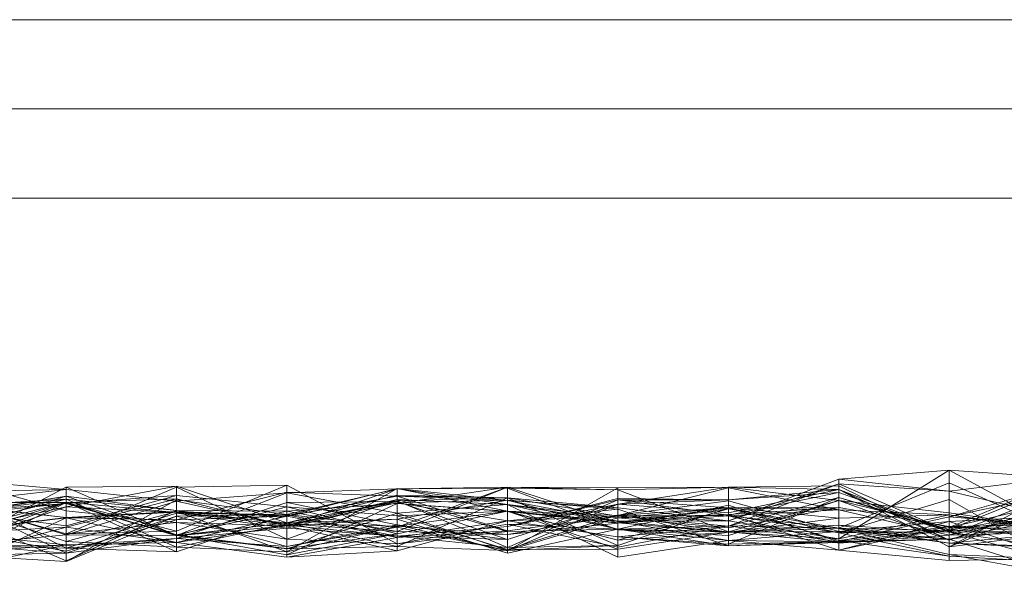
# Model space of a CAD drawing. Units: metres. Extents: x -2.5 to 0.51, y 0.45 to 0.69.
# Drawn here: x -2.27 to -2.23, y 0.45 to 0.47 of the extents above; entities that cross this region are included whole.
import ezdxf

# ---------------------------------------------------------------- set-up
doc = ezdxf.new("R2010")
doc.units = ezdxf.units.M
doc.linetypes.add('AUSGEZOGEN', pattern=[0])
doc.layers.add('Standard', color=7, linetype='AUSGEZOGEN', lineweight=13)

# ---------------------------------------------------------------- blocks, each defined once
blk = doc.blocks.new('COMPLEXOBJECT_0')
at = {"layer": 'Standard', "color": 7, "linetype": 'AUSGEZOGEN', "lineweight": 13, "transparency": 33554687}
for p, q in [((-2.002069, 0.474), (-2.5, 0.474)), ((-2.002439, 0.47), (-2.5, 0.47)), ((-2.5, 0.466), (-2.001133, 0.466)), ((-2.272286, 0.45337), (-2.267333, 0.452929)), ((-2.272286, 0.45337), (-2.267333, 0.451967)), ((-2.227714, 0.451232), (-2.222762, 0.453321)), ((-2.272286, 0.450433), (-2.267333, 0.453033)), ((-2.267333, 0.452929), (-2.272286, 0.452381)), ((-2.272286, 0.452821), (-2.267333, 0.452929)), ((-2.262381, 0.45308), (-2.267333, 0.452156)), ((-2.267333, 0.453033), (-2.262381, 0.45308)), ((-2.267333, 0.453033), (-2.267333, 0.452156)), ((-2.262381, 0.450861), (-2.267333, 0.453033)), ((-2.267333, 0.450903), (-2.267333, 0.453033)), ((-2.267333, 0.450936), (-2.262381, 0.453032)), ((-2.267333, 0.452929), (-2.267333, 0.450903)), ((-2.267333, 0.452929), (-2.262381, 0.452405)), ((-2.267333, 0.451967), (-2.267333, 0.452929)), ((-2.257429, 0.453123), (-2.262381, 0.453032)), ((-2.257429, 0.453123), (-2.262381, 0.451061)), ((-2.262381, 0.45308), (-2.257429, 0.451433)), ((-2.262381, 0.45308), (-2.262381, 0.451894)), ((-2.262381, 0.450861), (-2.262381, 0.45308)), ((-2.262381, 0.453032), (-2.257429, 0.450705)), ((-2.262381, 0.453032), (-2.262381, 0.451444)), ((-2.262381, 0.451061), (-2.262381, 0.453032)), ((-2.257429, 0.453123), (-2.257429, 0.450705)), ((-2.252476, 0.45049), (-2.257429, 0.453123)), ((-2.252476, 0.452961), (-2.257429, 0.452782)), ((-2.257429, 0.451305), (-2.252476, 0.452961)), ((-2.252476, 0.452958), (-2.257429, 0.451806)), ((-2.252476, 0.451239), (-2.247524, 0.453029)), ((-2.247524, 0.453029), (-2.252476, 0.452958)), ((-2.247524, 0.452989), (-2.252476, 0.452958)), ((-2.252476, 0.452961), (-2.252476, 0.451865)), ((-2.252476, 0.452961), (-2.247524, 0.452262)), ((-2.252476, 0.452475), (-2.252476, 0.452961)), ((-2.252476, 0.451239), (-2.252476, 0.452958)), ((-2.247524, 0.450185), (-2.247524, 0.453029)), ((-2.242571, 0.453009), (-2.247524, 0.453029)), ((-2.247524, 0.453029), (-2.242571, 0.452909)), ((-2.247524, 0.453029), (-2.247524, 0.452989)), ((-2.247524, 0.450185), (-2.242571, 0.453009)), ((-2.242571, 0.452909), (-2.247524, 0.452989)), ((-2.242571, 0.451117), (-2.247524, 0.452989)), ((-2.242571, 0.452271), (-2.237619, 0.453039)), ((-2.242571, 0.453009), (-2.237619, 0.453039)), ((-2.237619, 0.453039), (-2.242571, 0.452909)), ((-2.242571, 0.452271), (-2.242571, 0.453009)), ((-2.242571, 0.453009), (-2.242571, 0.452909)), ((-2.242571, 0.452909), (-2.237619, 0.451035)), ((-2.237619, 0.453039), (-2.232667, 0.453087)), ((-2.237619, 0.451885), (-2.237619, 0.453039)), ((-2.232667, 0.452931), (-2.237619, 0.453039)), ((-2.237619, 0.453039), (-2.232667, 0.452438)), ((-2.237619, 0.453039), (-2.237619, 0.451035)), ((-2.237619, 0.452464), (-2.232667, 0.452931)), ((-2.237619, 0.451885), (-2.232667, 0.452931)), ((-2.232667, 0.452931), (-2.232667, 0.453087)), ((-2.232667, 0.453087), (-2.227714, 0.450664)), ((-2.232667, 0.453087), (-2.232667, 0.452438)), ((-2.232667, 0.452789), (-2.232667, 0.452931)), ((-2.227714, 0.451035), (-2.232667, 0.452931)), ((-2.232667, 0.452931), (-2.227714, 0.450353)), ((-2.232667, 0.452931), (-2.227714, 0.450664)), ((-2.227714, 0.450353), (-2.222762, 0.452962)), ((-2.272286, 0.452792), (-2.267333, 0.450296)), ((-2.272286, 0.452441), (-2.267333, 0.450079)), ((-2.272286, 0.452381), (-2.267333, 0.450903)), ((-2.272286, 0.451063), (-2.267333, 0.452365)), ((-2.272286, 0.450413), (-2.267333, 0.452365)), ((-2.262381, 0.452466), (-2.267333, 0.449699)), ((-2.262381, 0.452405), (-2.267333, 0.450903)), ((-2.267333, 0.452156), (-2.267333, 0.452365)), ((-2.262381, 0.451894), (-2.267333, 0.452365)), ((-2.267333, 0.452365), (-2.262381, 0.45013)), ((-2.267333, 0.452365), (-2.267333, 0.450296)), ((-2.257429, 0.452782), (-2.262381, 0.450861)), ((-2.262381, 0.452405), (-2.257429, 0.452782)), ((-2.262381, 0.451734), (-2.262381, 0.452466)), ((-2.257429, 0.451806), (-2.262381, 0.452466)), ((-2.262381, 0.452405), (-2.262381, 0.450861)), ((-2.257429, 0.451305), (-2.262381, 0.452405)), ((-2.262381, 0.451444), (-2.262381, 0.452405)), ((-2.257429, 0.452782), (-2.257429, 0.450272)), ((-2.257429, 0.452782), (-2.252476, 0.451865)), ((-2.257429, 0.451305), (-2.257429, 0.452782)), ((-2.257429, 0.451433), (-2.252476, 0.452671)), ((-2.252476, 0.452475), (-2.257429, 0.451305)), ((-2.257429, 0.450705), (-2.252476, 0.452475)), ((-2.257429, 0.451433), (-2.252476, 0.452415)), ((-2.257429, 0.451333), (-2.252476, 0.452415)), ((-2.257429, 0.451189), (-2.252476, 0.452394)), ((-2.252476, 0.452394), (-2.257429, 0.452345)), ((-2.252476, 0.452671), (-2.247524, 0.452561)), ((-2.252476, 0.452671), (-2.252476, 0.452415)), ((-2.252476, 0.450373), (-2.252476, 0.452671)), ((-2.247524, 0.452561), (-2.252476, 0.452415)), ((-2.252476, 0.450373), (-2.247524, 0.452561)), ((-2.252476, 0.452475), (-2.247524, 0.452262)), ((-2.252476, 0.452475), (-2.247524, 0.451047)), ((-2.252476, 0.45049), (-2.252476, 0.452475)), ((-2.252476, 0.452415), (-2.247524, 0.450327)), ((-2.252476, 0.452415), (-2.252476, 0.450838)), ((-2.252476, 0.450838), (-2.252476, 0.452394)), ((-2.252476, 0.452394), (-2.247524, 0.450684)), ((-2.252476, 0.452394), (-2.252476, 0.45135)), ((-2.247524, 0.452561), (-2.242571, 0.450412)), ((-2.247524, 0.452561), (-2.247524, 0.450327)), ((-2.247524, 0.450193), (-2.247524, 0.452561)), ((-2.247524, 0.451274), (-2.242571, 0.452524)), ((-2.247524, 0.450327), (-2.242571, 0.45247)), ((-2.242571, 0.45247), (-2.247524, 0.451274)), ((-2.242571, 0.45247), (-2.242571, 0.452524)), ((-2.242571, 0.452524), (-2.242571, 0.452271)), ((-2.242571, 0.452524), (-2.237619, 0.452464)), ((-2.242571, 0.450412), (-2.242571, 0.45247)), ((-2.237619, 0.452109), (-2.242571, 0.45247)), ((-2.242571, 0.45247), (-2.237619, 0.451775)), ((-2.242571, 0.45247), (-2.237619, 0.452464)), ((-2.237619, 0.452464), (-2.242571, 0.452271)), ((-2.237619, 0.451775), (-2.232667, 0.452789)), ((-2.237619, 0.452464), (-2.232667, 0.452789)), ((-2.237619, 0.451775), (-2.237619, 0.452464)), ((-2.237619, 0.452464), (-2.237619, 0.451885)), ((-2.237619, 0.451035), (-2.232667, 0.452442)), ((-2.232667, 0.452442), (-2.237619, 0.450868)), ((-2.237619, 0.451035), (-2.232667, 0.452438)), ((-2.232667, 0.450983), (-2.232667, 0.452789)), ((-2.232667, 0.452789), (-2.227714, 0.451035)), ((-2.232667, 0.450983), (-2.227714, 0.452476)), ((-2.232667, 0.452438), (-2.232667, 0.452442)), ((-2.227714, 0.451881), (-2.232667, 0.452442)), ((-2.227714, 0.450664), (-2.232667, 0.452438)), ((-2.232667, 0.452438), (-2.227714, 0.451232)), ((-2.232667, 0.452438), (-2.227714, 0.451881)), ((-2.227714, 0.449944), (-2.227714, 0.452476)), ((-2.227714, 0.452476), (-2.222762, 0.449668)), ((-2.227714, 0.452476), (-2.227714, 0.451035)), ((-2.227714, 0.450353), (-2.222762, 0.452383)), ((-2.227714, 0.450664), (-2.222762, 0.452383)), ((-2.222762, 0.452383), (-2.227714, 0.451232)), ((-2.272286, 0.452346), (-2.267333, 0.450936)), ((-2.267333, 0.452344), (-2.272286, 0.452346)), ((-2.267333, 0.452344), (-2.272286, 0.450834)), ((-2.272286, 0.451063), (-2.267333, 0.452156)), ((-2.272286, 0.450433), (-2.267333, 0.452156)), ((-2.267333, 0.452344), (-2.267333, 0.450936)), ((-2.262381, 0.451061), (-2.267333, 0.452344)), ((-2.267333, 0.452156), (-2.262381, 0.451894)), ((-2.267333, 0.451967), (-2.262381, 0.451444)), ((-2.267333, 0.450936), (-2.267333, 0.451967)), ((-2.262381, 0.450729), (-2.257429, 0.452345)), ((-2.257429, 0.451189), (-2.257429, 0.452345)), ((-2.257429, 0.452345), (-2.252476, 0.45135)), ((-2.257429, 0.452345), (-2.257429, 0.450377)), ((-2.247524, 0.452262), (-2.252476, 0.451865)), ((-2.252476, 0.451865), (-2.247524, 0.45225)), ((-2.247524, 0.451274), (-2.242571, 0.452271)), ((-2.247524, 0.450684), (-2.242571, 0.452271)), ((-2.242571, 0.452271), (-2.247524, 0.450185)), ((-2.247524, 0.452262), (-2.247524, 0.45225)), ((-2.247524, 0.452262), (-2.242571, 0.451489)), ((-2.247524, 0.452262), (-2.242571, 0.449891)), ((-2.242571, 0.451145), (-2.247524, 0.452262)), ((-2.247524, 0.451047), (-2.247524, 0.452262)), ((-2.247524, 0.45225), (-2.242571, 0.451666)), ((-2.247524, 0.45225), (-2.247524, 0.450193)), ((-2.247524, 0.45225), (-2.242571, 0.451489)), ((-2.242571, 0.452271), (-2.237619, 0.451885)), ((-2.242571, 0.451145), (-2.237619, 0.452232)), ((-2.242571, 0.450412), (-2.237619, 0.452109)), ((-2.242571, 0.451666), (-2.237619, 0.452109)), ((-2.237619, 0.452232), (-2.232667, 0.450587)), ((-2.237619, 0.452232), (-2.237619, 0.450644)), ((-2.237619, 0.451305), (-2.237619, 0.452232)), ((-2.232667, 0.452125), (-2.237619, 0.452109)), ((-2.237619, 0.451204), (-2.232667, 0.452125)), ((-2.237619, 0.451808), (-2.232667, 0.452125)), ((-2.237619, 0.452109), (-2.232667, 0.45064)), ((-2.237619, 0.452109), (-2.232667, 0.450983)), ((-2.237619, 0.452109), (-2.237619, 0.451775)), ((-2.237619, 0.451204), (-2.237619, 0.452109)), ((-2.232667, 0.452125), (-2.232667, 0.45064)), ((-2.232667, 0.452125), (-2.227714, 0.451273)), ((-2.232667, 0.450208), (-2.232667, 0.452125)), ((-2.267333, 0.450296), (-2.262381, 0.451873)), ((-2.267333, 0.450079), (-2.262381, 0.451734)), ((-2.262381, 0.451734), (-2.267333, 0.449699)), ((-2.257429, 0.451433), (-2.262381, 0.451894)), ((-2.262381, 0.451894), (-2.257429, 0.451333)), ((-2.262381, 0.451894), (-2.257429, 0.451788)), ((-2.262381, 0.451894), (-2.262381, 0.45013)), ((-2.262381, 0.45013), (-2.262381, 0.451873)), ((-2.257429, 0.451788), (-2.262381, 0.451873)), ((-2.262381, 0.451873), (-2.257429, 0.451189)), ((-2.262381, 0.451873), (-2.262381, 0.450729)), ((-2.262381, 0.451734), (-2.257429, 0.451806)), ((-2.262381, 0.45013), (-2.257429, 0.451788)), ((-2.262381, 0.450729), (-2.262381, 0.451734)), ((-2.262381, 0.451734), (-2.257429, 0.450377)), ((-2.252476, 0.451865), (-2.257429, 0.450272)), ((-2.257429, 0.450377), (-2.257429, 0.451806)), ((-2.252476, 0.451239), (-2.257429, 0.451806)), ((-2.257429, 0.451333), (-2.257429, 0.451788)), ((-2.257429, 0.451788), (-2.252476, 0.450838)), ((-2.257429, 0.451788), (-2.257429, 0.451189)), ((-2.252476, 0.451865), (-2.247524, 0.450193)), ((-2.252476, 0.451865), (-2.252476, 0.450373)), ((-2.247524, 0.450193), (-2.242571, 0.451666)), ((-2.237619, 0.451808), (-2.242571, 0.451666)), ((-2.242571, 0.451489), (-2.237619, 0.451808)), ((-2.242571, 0.451666), (-2.242571, 0.450412)), ((-2.242571, 0.451666), (-2.237619, 0.451204)), ((-2.242571, 0.451489), (-2.242571, 0.451666)), ((-2.237619, 0.450644), (-2.242571, 0.451489)), ((-2.242571, 0.449891), (-2.242571, 0.451489)), ((-2.237619, 0.451808), (-2.237619, 0.451204)), ((-2.237619, 0.451808), (-2.232667, 0.450208)), ((-2.237619, 0.450644), (-2.237619, 0.451808)), ((-2.237619, 0.451775), (-2.232667, 0.450983)), ((-2.227714, 0.451495), (-2.232667, 0.450208)), ((-2.232667, 0.451046), (-2.227714, 0.451495)), ((-2.227714, 0.451232), (-2.227714, 0.451881)), ((-2.222762, 0.451172), (-2.227714, 0.451881)), ((-2.227714, 0.451495), (-2.222762, 0.451751)), ((-2.227714, 0.450701), (-2.222762, 0.451751)), ((-2.227714, 0.451495), (-2.222762, 0.44983)), ((-2.227714, 0.451495), (-2.227714, 0.449742)), ((-2.227714, 0.450701), (-2.227714, 0.451495)), ((-2.267333, 0.450936), (-2.262381, 0.451444)), ((-2.262381, 0.451061), (-2.267333, 0.450936)), ((-2.262381, 0.451444), (-2.257429, 0.451305)), ((-2.257429, 0.450705), (-2.262381, 0.451444)), ((-2.262381, 0.450861), (-2.257429, 0.451433)), ((-2.257429, 0.451189), (-2.262381, 0.450729)), ((-2.257429, 0.451433), (-2.257429, 0.451333)), ((-2.252476, 0.450373), (-2.257429, 0.451433)), ((-2.257429, 0.450272), (-2.257429, 0.451433)), ((-2.252476, 0.45135), (-2.257429, 0.450377)), ((-2.257429, 0.451333), (-2.252476, 0.450838)), ((-2.257429, 0.450705), (-2.257429, 0.451305)), ((-2.257429, 0.450377), (-2.252476, 0.451239)), ((-2.252476, 0.450838), (-2.257429, 0.451189)), ((-2.247524, 0.451378), (-2.252476, 0.45049)), ((-2.247524, 0.450684), (-2.252476, 0.45135)), ((-2.252476, 0.45135), (-2.247524, 0.450185)), ((-2.252476, 0.45135), (-2.252476, 0.451239)), ((-2.252476, 0.450838), (-2.247524, 0.451274)), ((-2.247524, 0.450185), (-2.252476, 0.451239)), ((-2.252476, 0.45049), (-2.247524, 0.451047)), ((-2.247524, 0.451378), (-2.242571, 0.451145)), ((-2.247524, 0.451378), (-2.247524, 0.451047)), ((-2.242571, 0.450348), (-2.247524, 0.451378)), ((-2.247524, 0.450327), (-2.247524, 0.451274)), ((-2.247524, 0.451274), (-2.247524, 0.450684)), ((-2.247524, 0.451047), (-2.242571, 0.451145)), ((-2.237619, 0.451305), (-2.242571, 0.451145)), ((-2.237619, 0.451305), (-2.242571, 0.450348)), ((-2.242571, 0.451145), (-2.237619, 0.450644)), ((-2.242571, 0.451145), (-2.242571, 0.449891)), ((-2.242571, 0.450348), (-2.242571, 0.451145)), ((-2.237619, 0.451035), (-2.242571, 0.451117)), ((-2.237619, 0.450868), (-2.242571, 0.451117)), ((-2.237619, 0.451305), (-2.232667, 0.450587)), ((-2.232667, 0.451182), (-2.237619, 0.451305)), ((-2.237619, 0.450644), (-2.232667, 0.451046)), ((-2.237619, 0.451035), (-2.237619, 0.450868)), ((-2.227714, 0.451273), (-2.232667, 0.45064)), ((-2.232667, 0.450208), (-2.227714, 0.451273)), ((-2.232667, 0.451182), (-2.227714, 0.450701)), ((-2.232667, 0.451182), (-2.232667, 0.450587)), ((-2.227714, 0.450007), (-2.232667, 0.451182)), ((-2.232667, 0.451046), (-2.232667, 0.450208)), ((-2.227714, 0.450701), (-2.232667, 0.451046)), ((-2.232667, 0.450587), (-2.232667, 0.451046)), ((-2.232667, 0.450983), (-2.227714, 0.451035)), ((-2.227714, 0.451273), (-2.222762, 0.451359)), ((-2.227714, 0.449944), (-2.227714, 0.451273)), ((-2.227714, 0.451273), (-2.222762, 0.450991)), ((-2.227714, 0.449742), (-2.227714, 0.451273)), ((-2.227714, 0.450664), (-2.227714, 0.451232)), ((-2.227714, 0.451232), (-2.222762, 0.451172)), ((-2.222762, 0.449668), (-2.227714, 0.451035)), ((-2.227714, 0.451035), (-2.222762, 0.450983)), ((-2.227714, 0.451035), (-2.227714, 0.450353)), ((-2.267333, 0.450903), (-2.272286, 0.450433)), ((-2.267333, 0.450903), (-2.262381, 0.450861)), ((-2.267333, 0.450296), (-2.262381, 0.450729)), ((-2.267333, 0.450412), (-2.262381, 0.450729)), ((-2.262381, 0.450729), (-2.267333, 0.450079)), ((-2.262381, 0.450861), (-2.257429, 0.450272)), ((-2.262381, 0.450729), (-2.257429, 0.450377)), ((-2.252476, 0.45049), (-2.257429, 0.450705)), ((-2.247524, 0.450327), (-2.252476, 0.450838)), ((-2.252476, 0.450838), (-2.247524, 0.450684)), ((-2.247524, 0.450684), (-2.247524, 0.450185)), ((-2.242571, 0.449891), (-2.237619, 0.450644)), ((-2.237619, 0.450644), (-2.232667, 0.450208)), ((-2.232667, 0.450587), (-2.237619, 0.450644)), ((-2.232667, 0.45064), (-2.232667, 0.450983)), ((-2.227714, 0.449944), (-2.232667, 0.450983)), ((-2.232667, 0.450587), (-2.227714, 0.450701)), ((-2.232667, 0.45064), (-2.227714, 0.449944)), ((-2.222762, 0.450983), (-2.227714, 0.450353)), ((-2.227714, 0.450701), (-2.222762, 0.449126)), ((-2.227714, 0.450007), (-2.227714, 0.450701)), ((-2.227714, 0.450353), (-2.227714, 0.450664)), ((-2.267333, 0.450296), (-2.272286, 0.450451)), ((-2.272286, 0.450451), (-2.267333, 0.450412)), ((-2.272286, 0.450451), (-2.267333, 0.450079)), ((-2.272286, 0.450413), (-2.267333, 0.450296)), ((-2.267333, 0.450296), (-2.267333, 0.450412)), ((-2.267333, 0.450412), (-2.267333, 0.450079)), ((-2.262381, 0.45013), (-2.267333, 0.450296)), ((-2.257429, 0.450272), (-2.252476, 0.450373)), ((-2.252476, 0.450373), (-2.247524, 0.450193)), ((-2.242571, 0.450412), (-2.247524, 0.450327)), ((-2.247524, 0.450193), (-2.242571, 0.450412)), ((-2.232667, 0.450208), (-2.227714, 0.449742)), ((-2.267333, 0.450079), (-2.272286, 0.449981)), ((-2.267333, 0.449699), (-2.272286, 0.449981)), ((-2.267333, 0.450079), (-2.267333, 0.449699)), ((-2.227714, 0.450007), (-2.222762, 0.449126)), ((-2.222762, 0.449808), (-2.227714, 0.450007)), ((-2.227714, 0.449944), (-2.222762, 0.449668)), ((-2.227714, 0.449742), (-2.222762, 0.44983))]:
    blk.add_line(p, q, dxfattribs=at)
blk = doc.blocks.new('COMPLEXOBJECT_1')
at = {"layer": 'Standard', "color": 7, "linetype": 'AUSGEZOGEN', "lineweight": 13, "transparency": 33554687}
for p, q in [((-2.024, 0.474), (-2.5, 0.474)), ((-2.5, 0.47), (-2.02, 0.47)), ((-2.5, 0.466), (-2.002937, 0.466)), ((-2.232667, 0.450713), (-2.227714, 0.453794)), ((-2.227714, 0.453794), (-2.232667, 0.453394)), ((-2.227714, 0.453794), (-2.222762, 0.451116)), ((-2.227714, 0.451786), (-2.227714, 0.453794)), ((-2.227714, 0.453794), (-2.222762, 0.453458)), ((-2.227714, 0.453794), (-2.227714, 0.452858)), ((-2.237619, 0.45153), (-2.232667, 0.453394)), ((-2.232667, 0.453394), (-2.227714, 0.452858)), ((-2.232667, 0.450713), (-2.232667, 0.453394)), ((-2.232667, 0.453394), (-2.232667, 0.453177)), ((-2.227714, 0.452858), (-2.222762, 0.453458)), ((-2.262381, 0.451563), (-2.257429, 0.452805)), ((-2.257429, 0.450134), (-2.252476, 0.452972)), ((-2.252476, 0.452972), (-2.257429, 0.451747)), ((-2.257429, 0.452805), (-2.252476, 0.452629)), ((-2.252476, 0.452633), (-2.257429, 0.452805)), ((-2.257429, 0.451747), (-2.257429, 0.452805)), ((-2.257429, 0.452805), (-2.257429, 0.451731)), ((-2.252476, 0.452305), (-2.247524, 0.453034)), ((-2.252476, 0.451045), (-2.247524, 0.453034)), ((-2.252476, 0.452972), (-2.247524, 0.451958)), ((-2.252476, 0.451292), (-2.252476, 0.452972)), ((-2.252476, 0.452972), (-2.247524, 0.452442)), ((-2.252476, 0.452972), (-2.252476, 0.452633)), ((-2.247524, 0.453034), (-2.242571, 0.451422)), ((-2.247524, 0.451946), (-2.247524, 0.453034)), ((-2.247524, 0.453034), (-2.247524, 0.450904)), ((-2.242571, 0.451759), (-2.237619, 0.453011)), ((-2.237619, 0.45153), (-2.232667, 0.453177)), ((-2.237619, 0.451287), (-2.232667, 0.453177)), ((-2.237619, 0.453011), (-2.232667, 0.452021)), ((-2.237619, 0.45175), (-2.237619, 0.453011)), ((-2.237619, 0.453011), (-2.237619, 0.452115)), ((-2.232667, 0.451193), (-2.227714, 0.453228)), ((-2.232667, 0.453177), (-2.227714, 0.451049)), ((-2.227714, 0.452858), (-2.232667, 0.453177)), ((-2.232667, 0.453177), (-2.232667, 0.45257)), ((-2.227714, 0.453228), (-2.222762, 0.450997)), ((-2.227714, 0.450524), (-2.227714, 0.453228)), ((-2.227714, 0.453228), (-2.227714, 0.451093)), ((-2.227714, 0.451142), (-2.222762, 0.453119)), ((-2.222762, 0.453119), (-2.227714, 0.451696)), ((-2.227714, 0.452858), (-2.222762, 0.451671)), ((-2.227714, 0.452858), (-2.227714, 0.451049)), ((-2.227714, 0.450877), (-2.222762, 0.452841)), ((-2.272286, 0.451783), (-2.267333, 0.452627)), ((-2.272286, 0.451114), (-2.267333, 0.452627)), ((-2.267333, 0.452627), (-2.272286, 0.451836)), ((-2.272286, 0.451836), (-2.267333, 0.452495)), ((-2.272286, 0.451291), (-2.267333, 0.452495)), ((-2.267333, 0.452495), (-2.272286, 0.452217)), ((-2.262381, 0.452661), (-2.267333, 0.452297)), ((-2.262381, 0.452661), (-2.267333, 0.451295)), ((-2.267333, 0.452627), (-2.262381, 0.450899)), ((-2.267333, 0.452297), (-2.267333, 0.452627)), ((-2.267333, 0.452627), (-2.262381, 0.451984)), ((-2.267333, 0.452627), (-2.267333, 0.44973)), ((-2.267333, 0.451243), (-2.262381, 0.452508)), ((-2.262381, 0.452508), (-2.267333, 0.45235)), ((-2.267333, 0.452495), (-2.262381, 0.450347)), ((-2.262381, 0.451984), (-2.267333, 0.452495)), ((-2.267333, 0.44973), (-2.267333, 0.452495)), ((-2.267333, 0.452495), (-2.267333, 0.450591)), ((-2.257429, 0.452154), (-2.262381, 0.452661)), ((-2.262381, 0.452661), (-2.262381, 0.450862)), ((-2.262381, 0.452508), (-2.257429, 0.451295)), ((-2.262381, 0.450557), (-2.262381, 0.452508)), ((-2.262381, 0.452508), (-2.262381, 0.450856)), ((-2.257429, 0.451747), (-2.252476, 0.452633)), ((-2.252476, 0.452629), (-2.257429, 0.451731)), ((-2.252476, 0.452633), (-2.247524, 0.452442)), ((-2.252476, 0.452633), (-2.247524, 0.452555)), ((-2.252476, 0.452633), (-2.252476, 0.452629)), ((-2.252476, 0.452629), (-2.247524, 0.452555)), ((-2.252476, 0.452629), (-2.247524, 0.451074)), ((-2.252476, 0.452629), (-2.252476, 0.450775)), ((-2.252476, 0.452332), (-2.247524, 0.452446)), ((-2.247524, 0.452446), (-2.252476, 0.451602)), ((-2.247524, 0.452555), (-2.242571, 0.452109)), ((-2.247524, 0.452442), (-2.247524, 0.452555)), ((-2.247524, 0.452555), (-2.242571, 0.45173)), ((-2.247524, 0.452555), (-2.247524, 0.451074)), ((-2.247524, 0.452446), (-2.242571, 0.452054)), ((-2.247524, 0.451527), (-2.247524, 0.452446)), ((-2.247524, 0.452446), (-2.242571, 0.451154)), ((-2.247524, 0.452446), (-2.247524, 0.450079)), ((-2.247524, 0.452442), (-2.242571, 0.451507)), ((-2.247524, 0.451958), (-2.247524, 0.452442)), ((-2.247524, 0.452442), (-2.242571, 0.452109)), ((-2.237619, 0.452423), (-2.242571, 0.451779)), ((-2.237619, 0.451287), (-2.232667, 0.45257)), ((-2.237619, 0.450474), (-2.232667, 0.45257)), ((-2.232667, 0.45105), (-2.237619, 0.452423)), ((-2.237619, 0.452423), (-2.237619, 0.451021)), ((-2.232667, 0.45257), (-2.227714, 0.451142)), ((-2.227714, 0.451049), (-2.232667, 0.45257)), ((-2.232667, 0.45257), (-2.232667, 0.450604)), ((-2.227714, 0.451696), (-2.222762, 0.452783)), ((-2.272286, 0.449912), (-2.267333, 0.45235)), ((-2.272286, 0.451946), (-2.267333, 0.452297)), ((-2.272286, 0.451783), (-2.267333, 0.452297)), ((-2.272286, 0.452222), (-2.267333, 0.451674)), ((-2.272286, 0.452217), (-2.267333, 0.450591)), ((-2.272286, 0.452217), (-2.267333, 0.451674)), ((-2.267333, 0.451295), (-2.272286, 0.451946)), ((-2.267333, 0.45235), (-2.262381, 0.450856)), ((-2.267333, 0.451243), (-2.267333, 0.45235)), ((-2.267333, 0.452297), (-2.262381, 0.450862)), ((-2.267333, 0.451295), (-2.267333, 0.452297)), ((-2.267333, 0.452297), (-2.262381, 0.450899)), ((-2.267333, 0.44973), (-2.262381, 0.451984)), ((-2.267333, 0.451674), (-2.262381, 0.451949)), ((-2.267333, 0.450591), (-2.262381, 0.451939)), ((-2.262381, 0.451939), (-2.267333, 0.451674)), ((-2.257429, 0.452154), (-2.262381, 0.450862)), ((-2.262381, 0.451984), (-2.257429, 0.451956)), ((-2.262381, 0.450899), (-2.262381, 0.451984)), ((-2.262381, 0.451984), (-2.257429, 0.451387)), ((-2.262381, 0.451984), (-2.262381, 0.450347)), ((-2.262381, 0.450899), (-2.257429, 0.451956)), ((-2.262381, 0.451949), (-2.257429, 0.451747)), ((-2.262381, 0.451939), (-2.262381, 0.451949)), ((-2.262381, 0.451949), (-2.262381, 0.451563)), ((-2.262381, 0.451939), (-2.257429, 0.450134)), ((-2.262381, 0.450347), (-2.262381, 0.451939)), ((-2.262381, 0.451939), (-2.257429, 0.451747)), ((-2.257429, 0.451295), (-2.252476, 0.452332)), ((-2.257429, 0.449998), (-2.252476, 0.452305)), ((-2.252476, 0.452305), (-2.257429, 0.451956)), ((-2.252476, 0.451744), (-2.257429, 0.452154)), ((-2.257429, 0.452154), (-2.252476, 0.450943)), ((-2.257429, 0.452154), (-2.257429, 0.450286)), ((-2.257429, 0.451956), (-2.252476, 0.451045)), ((-2.257429, 0.449998), (-2.257429, 0.451956)), ((-2.257429, 0.451956), (-2.257429, 0.451387)), ((-2.247524, 0.451527), (-2.252476, 0.452332)), ((-2.252476, 0.450173), (-2.252476, 0.452332)), ((-2.252476, 0.452332), (-2.252476, 0.451602)), ((-2.252476, 0.452305), (-2.247524, 0.451946)), ((-2.247524, 0.45196), (-2.252476, 0.452305)), ((-2.252476, 0.450943), (-2.252476, 0.452305)), ((-2.252476, 0.452305), (-2.252476, 0.451045)), ((-2.252476, 0.451744), (-2.247524, 0.45196)), ((-2.252476, 0.450943), (-2.247524, 0.45196)), ((-2.252476, 0.451292), (-2.247524, 0.451958)), ((-2.247524, 0.451527), (-2.242571, 0.452054)), ((-2.247524, 0.45196), (-2.242571, 0.450255)), ((-2.247524, 0.450242), (-2.247524, 0.45196)), ((-2.247524, 0.45196), (-2.242571, 0.450664)), ((-2.247524, 0.45196), (-2.247524, 0.451946)), ((-2.247524, 0.451958), (-2.242571, 0.451438)), ((-2.242571, 0.451759), (-2.247524, 0.451958)), ((-2.247524, 0.450904), (-2.247524, 0.451958)), ((-2.247524, 0.451958), (-2.242571, 0.451507)), ((-2.247524, 0.451946), (-2.242571, 0.450664)), ((-2.247524, 0.451946), (-2.242571, 0.451422)), ((-2.242571, 0.451759), (-2.237619, 0.452115)), ((-2.242571, 0.451438), (-2.237619, 0.452115)), ((-2.242571, 0.452109), (-2.237619, 0.45153)), ((-2.242571, 0.451507), (-2.242571, 0.452109)), ((-2.242571, 0.452109), (-2.242571, 0.45173)), ((-2.242571, 0.450664), (-2.237619, 0.452065)), ((-2.237619, 0.452065), (-2.242571, 0.451422)), ((-2.242571, 0.452054), (-2.237619, 0.450407)), ((-2.242571, 0.450799), (-2.242571, 0.452054)), ((-2.242571, 0.452054), (-2.242571, 0.451154)), ((-2.237619, 0.452115), (-2.232667, 0.451643)), ((-2.232667, 0.452021), (-2.237619, 0.452115)), ((-2.237619, 0.452115), (-2.237619, 0.451009)), ((-2.237619, 0.452065), (-2.232667, 0.451193)), ((-2.237619, 0.451021), (-2.237619, 0.452065)), ((-2.237619, 0.452065), (-2.237619, 0.45175)), ((-2.237619, 0.45175), (-2.232667, 0.452021)), ((-2.232667, 0.452021), (-2.227714, 0.450877)), ((-2.232667, 0.450524), (-2.232667, 0.452021)), ((-2.232667, 0.452021), (-2.227714, 0.451786)), ((-2.232667, 0.452021), (-2.232667, 0.451643)), ((-2.227714, 0.451093), (-2.222762, 0.451999)), ((-2.222762, 0.451999), (-2.227714, 0.450877)), ((-2.272286, 0.451836), (-2.267333, 0.44973)), ((-2.267333, 0.451674), (-2.272286, 0.451063)), ((-2.272286, 0.451063), (-2.267333, 0.451657)), ((-2.272286, 0.449385), (-2.267333, 0.451657)), ((-2.267333, 0.451657), (-2.262381, 0.451909)), ((-2.267333, 0.450591), (-2.267333, 0.451674)), ((-2.267333, 0.451674), (-2.262381, 0.451563)), ((-2.267333, 0.451674), (-2.267333, 0.450165)), ((-2.262381, 0.451563), (-2.267333, 0.451657)), ((-2.267333, 0.450165), (-2.267333, 0.451657)), ((-2.267333, 0.451657), (-2.262381, 0.450557)), ((-2.267333, 0.451657), (-2.267333, 0.450445)), ((-2.267333, 0.450165), (-2.262381, 0.451563)), ((-2.262381, 0.451909), (-2.257429, 0.451731)), ((-2.262381, 0.451563), (-2.262381, 0.451909)), ((-2.262381, 0.451909), (-2.262381, 0.450557)), ((-2.257429, 0.451747), (-2.262381, 0.451563)), ((-2.262381, 0.451563), (-2.257429, 0.451731)), ((-2.257429, 0.451731), (-2.262381, 0.450557)), ((-2.257429, 0.450134), (-2.257429, 0.451747)), ((-2.257429, 0.451731), (-2.252476, 0.450775)), ((-2.257429, 0.451731), (-2.257429, 0.449898)), ((-2.257429, 0.451295), (-2.252476, 0.451602)), ((-2.257429, 0.451438), (-2.252476, 0.451602)), ((-2.247524, 0.450242), (-2.252476, 0.451744)), ((-2.252476, 0.451744), (-2.252476, 0.450943)), ((-2.252476, 0.451602), (-2.247524, 0.450079)), ((-2.252476, 0.450775), (-2.247524, 0.451527)), ((-2.252476, 0.450173), (-2.247524, 0.451527)), ((-2.242571, 0.451779), (-2.247524, 0.450242)), ((-2.247524, 0.450904), (-2.242571, 0.451759)), ((-2.247524, 0.451074), (-2.242571, 0.45173)), ((-2.242571, 0.45173), (-2.247524, 0.451527)), ((-2.247524, 0.451527), (-2.242571, 0.450799)), ((-2.247524, 0.451074), (-2.247524, 0.451527)), ((-2.242571, 0.451779), (-2.237619, 0.451021)), ((-2.242571, 0.451779), (-2.242571, 0.450255)), ((-2.237619, 0.45175), (-2.242571, 0.451759)), ((-2.242571, 0.451422), (-2.242571, 0.451759)), ((-2.242571, 0.451759), (-2.242571, 0.451438)), ((-2.242571, 0.451422), (-2.237619, 0.45175)), ((-2.242571, 0.45173), (-2.237619, 0.451287)), ((-2.237619, 0.45153), (-2.242571, 0.45173)), ((-2.242571, 0.45173), (-2.242571, 0.450799)), ((-2.242571, 0.451507), (-2.237619, 0.45153)), ((-2.242571, 0.451507), (-2.237619, 0.451009)), ((-2.242571, 0.451438), (-2.242571, 0.451507)), ((-2.237619, 0.45175), (-2.232667, 0.450524)), ((-2.232667, 0.451193), (-2.237619, 0.45175)), ((-2.232667, 0.451643), (-2.237619, 0.451009)), ((-2.232667, 0.450713), (-2.237619, 0.45153)), ((-2.237619, 0.451009), (-2.237619, 0.45153)), ((-2.237619, 0.45153), (-2.237619, 0.451287)), ((-2.232667, 0.451643), (-2.227714, 0.451786)), ((-2.227714, 0.451786), (-2.232667, 0.450713)), ((-2.232667, 0.450604), (-2.227714, 0.451696)), ((-2.232667, 0.451643), (-2.232667, 0.450713)), ((-2.227714, 0.451786), (-2.222762, 0.451003)), ((-2.227714, 0.450877), (-2.227714, 0.451786)), ((-2.227714, 0.451786), (-2.222762, 0.451116)), ((-2.227714, 0.451142), (-2.227714, 0.451696)), ((-2.227714, 0.451696), (-2.222762, 0.451304)), ((-2.227714, 0.451696), (-2.227714, 0.450707)), ((-2.227714, 0.451049), (-2.222762, 0.451671)), ((-2.222762, 0.451671), (-2.227714, 0.451142)), ((-2.272286, 0.450965), (-2.267333, 0.451243)), ((-2.267333, 0.451243), (-2.272286, 0.449912)), ((-2.272286, 0.451063), (-2.267333, 0.450165)), ((-2.262381, 0.450557), (-2.267333, 0.451243)), ((-2.267333, 0.450445), (-2.267333, 0.451243)), ((-2.262381, 0.450856), (-2.257429, 0.451438)), ((-2.262381, 0.450347), (-2.257429, 0.451387)), ((-2.262381, 0.450557), (-2.257429, 0.451295)), ((-2.257429, 0.451295), (-2.262381, 0.450856)), ((-2.257429, 0.451295), (-2.257429, 0.451438)), ((-2.257429, 0.451387), (-2.252476, 0.451292)), ((-2.252476, 0.451045), (-2.257429, 0.451387)), ((-2.257429, 0.451387), (-2.257429, 0.450134)), ((-2.252476, 0.450173), (-2.257429, 0.451295)), ((-2.257429, 0.449898), (-2.257429, 0.451295)), ((-2.252476, 0.451292), (-2.257429, 0.450134)), ((-2.252476, 0.451292), (-2.247524, 0.450904)), ((-2.252476, 0.451045), (-2.252476, 0.451292)), ((-2.252476, 0.450775), (-2.247524, 0.451074)), ((-2.252476, 0.451045), (-2.247524, 0.450904)), ((-2.242571, 0.451422), (-2.247524, 0.450904)), ((-2.247524, 0.450079), (-2.242571, 0.451154)), ((-2.242571, 0.451438), (-2.237619, 0.451009)), ((-2.242571, 0.450664), (-2.242571, 0.451422)), ((-2.237619, 0.451287), (-2.242571, 0.450799)), ((-2.242571, 0.451154), (-2.237619, 0.45103)), ((-2.237619, 0.450407), (-2.242571, 0.451154)), ((-2.237619, 0.451021), (-2.232667, 0.451331)), ((-2.237619, 0.451287), (-2.237619, 0.450474)), ((-2.237619, 0.451021), (-2.232667, 0.451193)), ((-2.232667, 0.45105), (-2.237619, 0.451021)), ((-2.237619, 0.45103), (-2.232667, 0.450549)), ((-2.237619, 0.450407), (-2.237619, 0.45103)), ((-2.232667, 0.451331), (-2.227714, 0.450524)), ((-2.227714, 0.451022), (-2.232667, 0.451331)), ((-2.232667, 0.45105), (-2.232667, 0.451331)), ((-2.232667, 0.451331), (-2.232667, 0.451193)), ((-2.227714, 0.450524), (-2.232667, 0.451193)), ((-2.232667, 0.451193), (-2.227714, 0.451093)), ((-2.232667, 0.451193), (-2.232667, 0.450524)), ((-2.227714, 0.451142), (-2.232667, 0.450604)), ((-2.232667, 0.450524), (-2.227714, 0.451093)), ((-2.227714, 0.451022), (-2.232667, 0.45105)), ((-2.227714, 0.450707), (-2.222762, 0.451304)), ((-2.227714, 0.451049), (-2.227714, 0.451142)), ((-2.222762, 0.450997), (-2.227714, 0.451093)), ((-2.227714, 0.451093), (-2.227714, 0.450877)), ((-2.267333, 0.450445), (-2.272286, 0.450965)), ((-2.262381, 0.450347), (-2.267333, 0.450591)), ((-2.262381, 0.450899), (-2.257429, 0.449998)), ((-2.257429, 0.450286), (-2.262381, 0.450899)), ((-2.262381, 0.450862), (-2.262381, 0.450899)), ((-2.262381, 0.450862), (-2.257429, 0.450286)), ((-2.257429, 0.450286), (-2.252476, 0.450943)), ((-2.252476, 0.450943), (-2.257429, 0.449998)), ((-2.252476, 0.450775), (-2.257429, 0.449898)), ((-2.252476, 0.450775), (-2.252476, 0.450173)), ((-2.242571, 0.450255), (-2.237619, 0.451021)), ((-2.237619, 0.451021), (-2.242571, 0.450664)), ((-2.242571, 0.450799), (-2.237619, 0.450474)), ((-2.242571, 0.450799), (-2.237619, 0.450407)), ((-2.242571, 0.450255), (-2.242571, 0.450664)), ((-2.237619, 0.451009), (-2.232667, 0.450713)), ((-2.237619, 0.450474), (-2.232667, 0.450604)), ((-2.237619, 0.450407), (-2.232667, 0.450604)), ((-2.232667, 0.450524), (-2.227714, 0.450877)), ((-2.232667, 0.450604), (-2.227714, 0.450707)), ((-2.232667, 0.450549), (-2.227714, 0.450707)), ((-2.232667, 0.450604), (-2.232667, 0.450549)), ((-2.222762, 0.450278), (-2.227714, 0.451022)), ((-2.227714, 0.451022), (-2.227714, 0.450524)), ((-2.227714, 0.450877), (-2.222762, 0.451003)), ((-2.227714, 0.450524), (-2.222762, 0.450997)), ((-2.272286, 0.449385), (-2.267333, 0.450445)), ((-2.272286, 0.450089), (-2.267333, 0.450445)), ((-2.267333, 0.450445), (-2.262381, 0.450557)), ((-2.262381, 0.450557), (-2.257429, 0.449898)), ((-2.262381, 0.450347), (-2.257429, 0.450134)), ((-2.257429, 0.450286), (-2.257429, 0.449998)), ((-2.257429, 0.449898), (-2.252476, 0.450173)), ((-2.247524, 0.450242), (-2.242571, 0.450255)), ((-2.237619, 0.450407), (-2.232667, 0.450549)), ((-2.237619, 0.450474), (-2.237619, 0.450407)), ((-2.227714, 0.450524), (-2.222762, 0.450341)), ((-2.222762, 0.450278), (-2.227714, 0.450524))]:
    blk.add_line(p, q, dxfattribs=at)

msp = doc.modelspace()

# ---------------------------------------------------------------- block references
at = {"layer": 'Standard', "color": 7, "linetype": 'AUSGEZOGEN', "lineweight": 13, "transparency": 33554687}
for name in ['COMPLEXOBJECT_0', 'COMPLEXOBJECT_1']:
    msp.add_blockref(name, (0, 0), dxfattribs=at)

doc.saveas('drawing.dxf')
